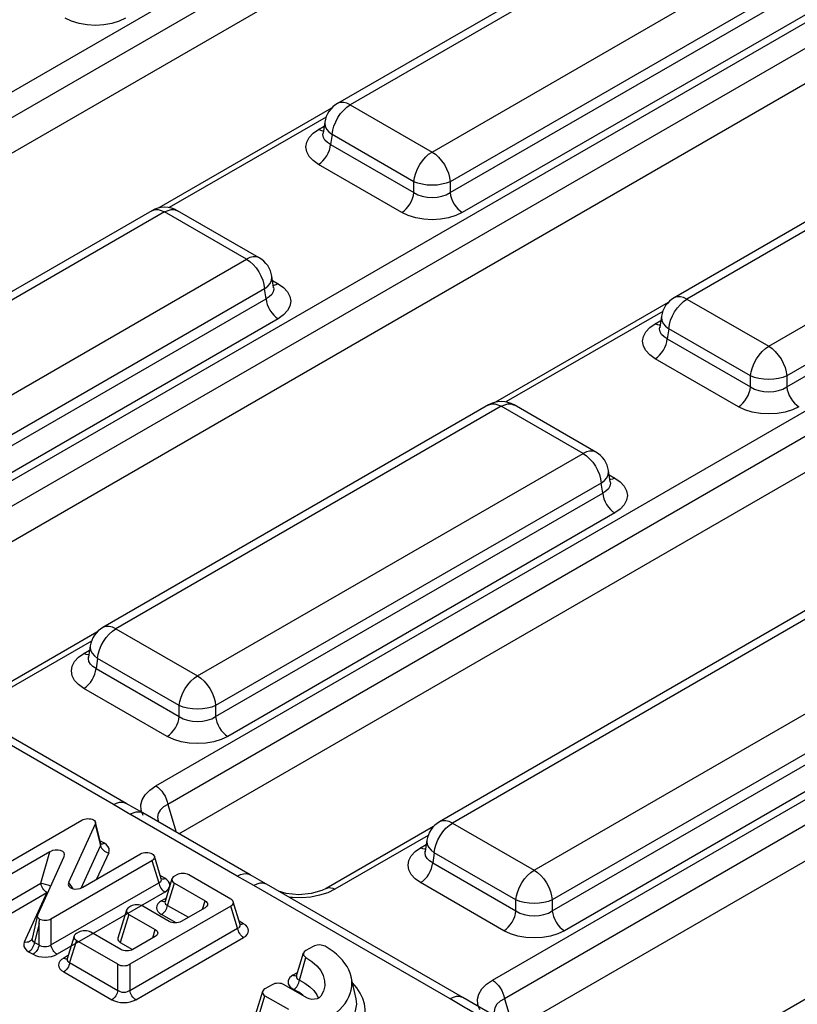
# Model space of a CAD drawing. Units: millimetres. Extents: x -56.6 to -40.8, y 36.2 to 47.6.
# Drawn here: x -43.1 to -42.8, y 40.5 to 40.9 of the extents above; entities that cross this region are included whole.
import ezdxf

# ---------------------------------------------------------------- set-up
doc = ezdxf.new("R2010")
doc.units = ezdxf.units.MM
doc.linetypes.add('PDF_IMPORT', pattern=[1, 0.8, -0.2])
doc.layers.add('PDF_Geometry', color=7, linetype='Continuous')

msp = doc.modelspace()

# ---------------------------------------------------------------- linework, layer by layer
at = {"layer": 'PDF_Geometry', "color": 7, "lineweight": 25}
for points in [[(-43.29194, 40.76066), (-42.86587, 41.00662), (-42.86507, 41.00608), (-42.86429, 41.00539), (-42.86355, 41.00457), (-42.86289, 41.00365), (-42.86232, 41.00266), (-42.86186, 41.00162), (-42.86151, 41.00058), (-42.8613, 40.99955), (-42.85933, 41.00068), (-42.85709, 41.00151), (-42.85468, 41.00202), (-42.85216, 41.00219), (-42.84965, 41.00202), (-42.84723, 41.00151), (-42.845, 41.00068), (-42.84302, 40.99955), (-42.84284, 41.00046), (-42.84257, 41.00137), (-42.84219, 41.00229), (-42.84172, 41.00319), (-42.84161, 41.00337)], [(-43.29673, 40.74936), (-43.29751, 40.75133), (-43.29764, 40.75337), (-43.29711, 40.75537), (-43.29596, 40.7573), (-43.29422, 40.75908), (-43.29194, 40.76066), (-43.29112, 40.76012), (-43.29034, 40.75943), (-43.28962, 40.75861), (-43.28896, 40.75769), (-43.28839, 40.75671), (-43.28791, 40.75566), (-43.28758, 40.75462), (-43.28737, 40.75359), (-42.8613, 40.99955), (-42.8613, 40.98586), (-43.28307, 40.74239)], [(-42.77729, 40.9398), (-42.8085, 40.95782), (-42.80965, 40.95839), (-42.81087, 40.9588), (-42.81214, 40.95905), (-42.81343, 40.95914), (-42.81471, 40.95905), (-42.81597, 40.9588), (-42.81719, 40.95839), (-42.81834, 40.95782), (-42.96555, 40.87283), (-42.96647, 40.87223), (-42.96732, 40.87152), (-42.96808, 40.87073), (-42.96876, 40.86986), (-42.96933, 40.86891), (-42.96979, 40.86791), (-42.97014, 40.86687), (-42.97036, 40.86579), (-42.97101, 40.86147)], [(-42.97036, 40.86579), (-42.9704, 40.8653), (-42.97021, 40.86418), (-42.96966, 40.86307), (-42.96876, 40.862), (-42.96755, 40.86101), (-42.96733, 40.86261), (-42.96687, 40.86426), (-42.96619, 40.86591), (-42.96533, 40.86752), (-42.9643, 40.86901), (-42.96315, 40.87034), (-42.96191, 40.87147), (-42.96062, 40.87234), (-42.92941, 40.85433), (-42.78222, 40.93932), (-42.81343, 40.95733), (-42.96062, 40.87234), (-42.96191, 40.87296), (-42.96315, 40.87326), (-42.9643, 40.87326), (-42.96533, 40.87296), (-42.96555, 40.87283)], [(-43.16341, 40.68647), (-42.73736, 40.93243), (-42.73654, 40.93189), (-42.73576, 40.93119), (-42.73504, 40.93037), (-42.73437, 40.92946), (-42.7338, 40.92847), (-42.73333, 40.92743), (-42.733, 40.92639), (-42.73277, 40.92536), (-42.73082, 40.92648), (-42.72858, 40.92732), (-42.72615, 40.92783), (-42.72365, 40.928), (-42.72114, 40.92783), (-42.71871, 40.92732), (-42.71647, 40.92648), (-42.7145, 40.92536), (-42.7145, 40.91166), (-42.67746, 40.89027)], [(-42.77527, 40.92797), (-42.92248, 40.843), (-42.92248, 40.83882), (-42.77469, 40.92412)], [(-43.16821, 40.67516), (-43.16898, 40.67714), (-43.16911, 40.67918), (-43.16859, 40.68118), (-43.16744, 40.68311), (-43.16569, 40.68489), (-43.16341, 40.68647), (-43.16261, 40.68593), (-43.16183, 40.68523), (-43.16109, 40.68441), (-43.16043, 40.6835), (-43.15986, 40.6825), (-43.1594, 40.68147), (-43.15905, 40.68043), (-43.15884, 40.6794), (-42.73277, 40.92536), (-42.73277, 40.91166), (-43.15454, 40.66819)], [(-42.77008, 40.91657), (-42.91786, 40.83125), (-42.92034, 40.83008), (-42.92316, 40.82921), (-42.92623, 40.82866), (-42.92941, 40.82848), (-42.93261, 40.82866), (-42.93566, 40.82921), (-42.9385, 40.83008), (-42.94097, 40.83125), (-42.94012, 40.83184), (-42.93929, 40.83258), (-42.93852, 40.83347), (-42.93784, 40.83447), (-42.93726, 40.83554), (-42.93682, 40.83664), (-42.93651, 40.83775), (-42.93636, 40.83882), (-42.93486, 40.83801), (-42.93316, 40.83743), (-42.93133, 40.83707), (-42.92941, 40.83694), (-42.92751, 40.83707), (-42.92566, 40.83743), (-42.92397, 40.83801), (-42.92248, 40.83882), (-42.92233, 40.83775), (-42.92202, 40.83664), (-42.92158, 40.83554), (-42.921, 40.83447), (-42.92032, 40.83347), (-42.91954, 40.83258), (-42.91872, 40.83184), (-42.91786, 40.83125)], [(-43.04639, 40.90544), (-43.04887, 40.90427), (-43.05169, 40.9034), (-43.05476, 40.90286), (-43.05794, 40.90268), (-43.06112, 40.90286), (-43.06419, 40.9034), (-43.06701, 40.90427), (-43.0695, 40.90544)], [(-43.03489, 40.61227), (-42.60883, 40.85823), (-42.60609, 40.85955), (-42.60301, 40.86057), (-42.59966, 40.86122), (-42.59619, 40.86152), (-42.59266, 40.86146), (-42.58923, 40.86101), (-42.66418, 40.90427), (-42.66341, 40.90229), (-42.66327, 40.90026), (-42.6638, 40.89825), (-42.66496, 40.89632), (-42.66669, 40.89454), (-42.66898, 40.89296), (-42.68315, 40.88477)], [(-42.68982, 40.88362), (-42.83702, 40.79864), (-42.83794, 40.79804), (-42.8388, 40.79733), (-42.83957, 40.79654), (-42.84023, 40.79566), (-42.8408, 40.79472), (-42.84126, 40.79372), (-42.84161, 40.79268), (-42.84183, 40.79159), (-42.84248, 40.78727)], [(-42.84183, 40.79159), (-42.84187, 40.79111), (-42.84168, 40.78998), (-42.84114, 40.78887), (-42.84023, 40.7878), (-42.83904, 40.78682), (-42.8388, 40.78841), (-42.83834, 40.79007), (-42.83768, 40.79172), (-42.8368, 40.79333), (-42.83577, 40.79482), (-42.83462, 40.79615), (-42.83339, 40.79727), (-42.83211, 40.79815), (-42.8009, 40.78014), (-42.65369, 40.86512), (-42.6849, 40.88314), (-42.83211, 40.79815), (-42.83339, 40.79876), (-42.83462, 40.79907), (-42.83577, 40.79907), (-42.8368, 40.79876), (-42.83702, 40.79864)], [(-42.96777, 40.87107), (-43.03377, 40.83298)], [(-42.96989, 40.86764), (-43.02973, 40.83308)], [(-42.94097, 40.83125), (-42.97276, 40.84961), (-42.9748, 40.85104), (-42.97632, 40.85266), (-42.97725, 40.85444), (-42.97757, 40.85627), (-42.97725, 40.85811), (-42.97632, 40.85989), (-42.9748, 40.86151), (-42.97276, 40.86294), (-42.97059, 40.86419)], [(-42.97089, 40.86232), (-42.97108, 40.86234), (-42.97191, 40.86254), (-42.97276, 40.86294)], [(-42.97276, 40.84961), (-42.97191, 40.85019), (-42.97108, 40.85094), (-42.97032, 40.85183), (-42.96964, 40.85282), (-42.96905, 40.85389), (-42.96861, 40.855), (-42.9683, 40.85609), (-42.96814, 40.85716), (-42.93636, 40.83882), (-42.93636, 40.843), (-42.96755, 40.86101), (-42.96814, 40.85716), (-42.96937, 40.85794), (-42.97029, 40.85886), (-42.97086, 40.85989), (-42.97105, 40.86097), (-42.971, 40.86158)], [(-42.97101, 40.86159), (-42.97102, 40.86143)], [(-42.60883, 40.85823), (-42.60802, 40.85769), (-42.60725, 40.857), (-42.60651, 40.85618), (-42.60584, 40.85526), (-42.60527, 40.85427), (-42.6048, 40.85323), (-42.60447, 40.85219), (-42.60426, 40.85116), (-43.03032, 40.60521), (-43.02708, 40.59461)], [(-43.02602, 40.594), (-42.60426, 40.83747), (-42.60426, 40.85116), (-42.60229, 40.85229), (-42.60005, 40.85312), (-42.59764, 40.85364), (-42.59512, 40.8538), (-42.59261, 40.85364), (-42.59019, 40.85312), (-42.58796, 40.85229), (-42.58598, 40.85116), (-42.58598, 40.83747), (-42.54894, 40.81608)], [(-42.64676, 40.85377), (-42.79397, 40.7688), (-42.79397, 40.76462), (-42.64618, 40.84993)], [(-42.9899, 40.80254), (-42.99055, 40.80686), (-42.99077, 40.80794), (-42.99112, 40.80898), (-42.99159, 40.80998), (-42.99215, 40.81093), (-42.99283, 40.8118), (-42.99359, 40.81261), (-42.99444, 40.8133), (-42.99536, 40.81391), (-43.02657, 40.83193), (-43.02773, 40.8325), (-43.02894, 40.83291), (-43.03021, 40.83316), (-43.0315, 40.83325), (-43.03277, 40.83316), (-43.03404, 40.83291), (-43.03526, 40.8325), (-43.03641, 40.83193), (-43.18362, 40.74694)], [(-43.18843, 40.7399), (-43.18847, 40.73941), (-43.18827, 40.73829), (-43.18773, 40.73716), (-43.18683, 40.73609), (-43.18564, 40.73512), (-43.1854, 40.73672), (-43.18494, 40.73837), (-43.18426, 40.74002), (-43.1834, 40.74164), (-43.18237, 40.74312), (-43.18122, 40.74446), (-43.17998, 40.74558), (-43.17869, 40.74646), (-43.14748, 40.72844), (-43.00029, 40.81343), (-43.0315, 40.83144), (-43.17869, 40.74646), (-43.17998, 40.74707), (-43.18122, 40.74737), (-43.18237, 40.74737), (-43.1834, 40.74707), (-43.18362, 40.74694)], [(-43.03641, 40.83193), (-43.03619, 40.83204), (-43.03516, 40.83234), (-43.03401, 40.83234), (-43.03277, 40.83204), (-43.0315, 40.83144), (-43.03021, 40.83204), (-43.02897, 40.83234), (-43.02782, 40.83234), (-43.02679, 40.83204), (-43.02657, 40.83193)], [(-42.90637, 40.53808), (-42.4803, 40.78404), (-42.47757, 40.78536), (-42.47448, 40.78637), (-42.47115, 40.78702), (-42.46766, 40.78733), (-42.46415, 40.78726), (-42.46071, 40.78682), (-42.53565, 40.83008), (-42.53489, 40.82809), (-42.53476, 40.82607), (-42.53527, 40.82405), (-42.53643, 40.82212), (-42.53818, 40.82034), (-42.54046, 40.81876), (-42.55462, 40.81058)], [(-42.99536, 40.81391), (-42.99558, 40.81402), (-42.99661, 40.81433), (-42.99776, 40.81433), (-42.999, 40.81402), (-43.00029, 40.81343), (-42.999, 40.81254), (-42.99776, 40.81141), (-42.99661, 40.81009), (-42.99558, 40.80859), (-42.99472, 40.807), (-42.99404, 40.80533), (-42.99358, 40.80368), (-42.99336, 40.80208), (-43.14055, 40.71711)], [(-42.9899, 40.80255), (-42.98986, 40.80205), (-42.99005, 40.80096), (-42.99062, 40.79993), (-42.99154, 40.79901), (-42.99277, 40.79823), (-42.99336, 40.80208), (-42.99215, 40.80307), (-42.99126, 40.80414), (-42.99071, 40.80525), (-42.99052, 40.80637), (-42.99055, 40.80686)], [(-42.99032, 40.80527), (-42.98815, 40.80402), (-42.98611, 40.80258), (-42.98459, 40.80096), (-42.98366, 40.79919), (-42.98336, 40.79734), (-42.98366, 40.79551), (-42.98459, 40.79375), (-42.98611, 40.79211), (-42.98815, 40.79068), (-43.13593, 40.70536)], [(-42.98815, 40.80402), (-42.989, 40.80362), (-42.98983, 40.80341), (-42.99002, 40.8034)], [(-42.98989, 40.80246), (-42.9899, 40.80257)], [(-43.14055, 40.71293), (-42.99277, 40.79823), (-42.99262, 40.79718), (-42.99232, 40.79607), (-42.99186, 40.79497), (-42.99129, 40.7939), (-42.99059, 40.7929), (-42.98983, 40.79201), (-42.989, 40.79126), (-42.98815, 40.79068)], [(-42.83926, 40.79687), (-42.90525, 40.75879)], [(-42.84137, 40.79344), (-42.90122, 40.75889)], [(-42.81246, 40.75705), (-42.84425, 40.77541), (-42.84627, 40.77684), (-42.84779, 40.77847), (-42.84872, 40.78025), (-42.84904, 40.78208), (-42.84872, 40.78391), (-42.84779, 40.78569), (-42.84627, 40.78732), (-42.84425, 40.78875), (-42.84208, 40.79)], [(-42.84236, 40.78812), (-42.84257, 40.78815), (-42.84339, 40.78834), (-42.84425, 40.78875)], [(-42.4803, 40.78404), (-42.4795, 40.7835), (-42.47872, 40.7828), (-42.47798, 40.78198), (-42.47732, 40.78107), (-42.47675, 40.78008), (-42.47629, 40.77904), (-42.47594, 40.778), (-42.47573, 40.77697), (-42.9018, 40.53101), (-42.89855, 40.52041)], [(-42.84425, 40.77541), (-42.84339, 40.776), (-42.84257, 40.77675), (-42.84179, 40.77764), (-42.84111, 40.77862), (-42.84052, 40.77969), (-42.84008, 40.7808), (-42.83977, 40.7819), (-42.83962, 40.78297), (-42.80783, 40.76462), (-42.80783, 40.7688), (-42.83904, 40.78682), (-42.83962, 40.78297), (-42.84086, 40.78375), (-42.84177, 40.78466), (-42.84233, 40.78569), (-42.84252, 40.78677), (-42.84247, 40.78739)], [(-42.8425, 40.7874), (-42.8425, 40.78723)], [(-42.8975, 40.5198), (-42.47573, 40.76327), (-42.47573, 40.77697), (-42.47376, 40.77809), (-42.47152, 40.77893), (-42.46911, 40.77944), (-42.46659, 40.77961), (-42.46408, 40.77944), (-42.46166, 40.77893), (-42.45943, 40.77809), (-42.45746, 40.77697), (-42.45746, 40.76327), (-42.42041, 40.74189)], [(-42.78934, 40.75705), (-42.79182, 40.75589), (-42.79465, 40.75501), (-42.79771, 40.75447), (-42.8009, 40.75429), (-42.80408, 40.75447), (-42.80715, 40.75501), (-42.80997, 40.75589), (-42.81246, 40.75705), (-42.81159, 40.75765), (-42.81077, 40.75839), (-42.81, 40.75927), (-42.80932, 40.76027), (-42.80873, 40.76134), (-42.80829, 40.76244), (-42.80798, 40.76355), (-42.80783, 40.76462), (-42.80634, 40.76382), (-42.80465, 40.76323), (-42.8028, 40.76287), (-42.8009, 40.76275), (-42.79898, 40.76287), (-42.79715, 40.76323), (-42.79546, 40.76382), (-42.79397, 40.76462), (-42.7938, 40.76355), (-42.7935, 40.76244), (-42.79305, 40.76134), (-42.79247, 40.76027), (-42.79179, 40.75927), (-42.79102, 40.75839), (-42.79019, 40.75765), (-42.78934, 40.75705)], [(-42.86137, 40.72834), (-42.86204, 40.73266), (-42.86226, 40.73375), (-42.86261, 40.73479), (-42.86307, 40.73579), (-42.86364, 40.73673), (-42.8643, 40.73761), (-42.86507, 40.7384), (-42.86591, 40.73911), (-42.86684, 40.73972), (-42.89805, 40.75773), (-42.89921, 40.7583), (-42.90043, 40.75872), (-42.90169, 40.75897), (-42.90297, 40.75905), (-42.90426, 40.75897), (-42.90552, 40.75872), (-42.90673, 40.7583), (-42.90789, 40.75773), (-43.05509, 40.67275), (-43.05601, 40.67215), (-43.05687, 40.67144), (-43.05764, 40.67065), (-43.0583, 40.66977), (-43.05887, 40.66883), (-43.05933, 40.66783), (-43.05968, 40.66677), (-43.0599, 40.66571), (-43.06057, 40.66139)], [(-42.90789, 40.75773), (-42.90768, 40.75784), (-42.90665, 40.75815), (-42.9055, 40.75815), (-42.90425, 40.75784), (-42.90297, 40.75725), (-42.90169, 40.75784), (-42.90044, 40.75815), (-42.8993, 40.75815), (-42.89827, 40.75784), (-42.89805, 40.75773)], [(-43.0599, 40.66571), (-43.05994, 40.66522), (-43.05976, 40.66409), (-43.05921, 40.66297), (-43.05832, 40.6619), (-43.05711, 40.66093), (-43.05687, 40.66252), (-43.05641, 40.66418), (-43.05575, 40.66583), (-43.05487, 40.66744), (-43.05384, 40.66893), (-43.05269, 40.67026), (-43.05146, 40.67139), (-43.05018, 40.67226), (-43.01897, 40.65425), (-42.87176, 40.73923), (-42.90297, 40.75725), (-43.05018, 40.67226), (-43.05146, 40.67287), (-43.05269, 40.67318), (-43.05384, 40.67318), (-43.05487, 40.67287), (-43.05509, 40.67275)], [(-43.00379, 40.57783), (-43.04475, 40.60147), (-43.04526, 40.60176), (-43.05105, 40.60512), (-43.126, 40.64839), (-43.13232, 40.65202), (-43.17327, 40.67566), (-43.17377, 40.67596), (-43.17958, 40.67932), (-43.25452, 40.72258), (-43.26083, 40.72622), (-43.30179, 40.74986), (-43.3023, 40.75016), (-43.30809, 40.75351)], [(-42.86684, 40.73972), (-42.86707, 40.73983), (-42.86809, 40.74014), (-42.86925, 40.74014), (-42.87048, 40.73983), (-42.87176, 40.73923), (-42.87048, 40.73834), (-42.86925, 40.73722), (-42.86809, 40.7359), (-42.86707, 40.7344), (-42.86619, 40.7328), (-42.86552, 40.73114), (-42.86507, 40.72948), (-42.86483, 40.72789), (-43.01204, 40.64291), (-43.01204, 40.63873), (-42.86425, 40.72404), (-42.86409, 40.72298), (-42.86379, 40.72187), (-42.86334, 40.72077), (-42.86276, 40.71971), (-42.86208, 40.71871), (-42.8613, 40.71782), (-42.86048, 40.71707), (-42.85962, 40.71648)], [(-42.86139, 40.72836), (-42.86134, 40.72786), (-42.86152, 40.72676), (-42.86209, 40.72573), (-42.86301, 40.72482), (-42.86425, 40.72404), (-42.86483, 40.72789), (-42.86362, 40.72887), (-42.86273, 40.72994), (-42.86218, 40.73105), (-42.862, 40.73218), (-42.86204, 40.73266)], [(-42.86179, 40.73108), (-42.85962, 40.72983), (-42.85758, 40.72839), (-42.85608, 40.72676), (-42.85514, 40.725), (-42.85483, 40.72315), (-42.85514, 40.72132), (-42.85608, 40.71955), (-42.85758, 40.71791), (-42.85962, 40.71648), (-43.00741, 40.63116), (-43.00989, 40.63), (-43.01272, 40.62912), (-43.01579, 40.62858), (-43.01897, 40.6284), (-43.02215, 40.62858), (-43.02522, 40.62912), (-43.02804, 40.63), (-43.03052, 40.63116), (-43.02966, 40.63175), (-43.02884, 40.6325), (-43.02807, 40.63339), (-43.02739, 40.63439), (-43.02682, 40.63546), (-43.02636, 40.63655), (-43.02605, 40.63766), (-43.0259, 40.63873), (-43.02441, 40.63793), (-43.02272, 40.63734), (-43.02087, 40.63698), (-43.01897, 40.63686), (-43.01705, 40.63698), (-43.01522, 40.63734), (-43.01352, 40.63793), (-43.01204, 40.63873), (-43.01189, 40.63766), (-43.01157, 40.63655), (-43.01112, 40.63546), (-43.01054, 40.63439), (-43.00986, 40.63339), (-43.00909, 40.6325), (-43.00826, 40.63175), (-43.00741, 40.63116)], [(-42.85962, 40.72983), (-42.86048, 40.72943), (-42.8613, 40.72922), (-42.86151, 40.72919)], [(-42.86136, 40.72826), (-42.86139, 40.72837)], [(-42.77937, 40.68354), (-42.92657, 40.59855), (-42.9275, 40.59796), (-42.92834, 40.59725), (-42.92911, 40.59646), (-42.92977, 40.59558), (-42.93036, 40.59464), (-42.93082, 40.59364), (-42.93115, 40.59259), (-42.93139, 40.59151), (-42.93204, 40.58719)], [(-42.93139, 40.59151), (-42.93141, 40.59102), (-42.93123, 40.5899), (-42.93068, 40.58877), (-42.92979, 40.58771), (-42.92858, 40.58673), (-42.92836, 40.58833), (-42.9279, 40.58998), (-42.92722, 40.59164), (-42.92636, 40.59325), (-42.92533, 40.59473), (-42.92418, 40.59607), (-42.92294, 40.59719), (-42.92165, 40.59807), (-42.89044, 40.58005), (-42.74325, 40.66504), (-42.77446, 40.68305), (-42.92165, 40.59807), (-42.92294, 40.59868), (-42.92418, 40.59898), (-42.92533, 40.59898), (-42.92636, 40.59868), (-42.92657, 40.59855)], [(-43.05733, 40.67098), (-43.09832, 40.64733), (-43.10007, 40.64647), (-43.10401, 40.64533), (-43.10875, 40.6449), (-43.11357, 40.64534), (-43.1165, 40.64623)], [(-43.05944, 40.66755), (-43.09504, 40.647), (-43.09777, 40.64568), (-43.10086, 40.64468), (-43.10419, 40.64401), (-43.10768, 40.64371), (-43.11119, 40.64379), (-43.11248, 40.6439)], [(-43.03052, 40.63116), (-43.06232, 40.64952), (-43.06434, 40.65096), (-43.06586, 40.65258), (-43.06679, 40.65436), (-43.06711, 40.65619), (-43.06679, 40.65802), (-43.06586, 40.6598), (-43.06434, 40.66143), (-43.06232, 40.66286), (-43.06015, 40.66411)], [(-43.06043, 40.66223), (-43.06064, 40.66226), (-43.06146, 40.66246), (-43.06232, 40.66286)], [(-43.06232, 40.64952), (-43.06146, 40.65011), (-43.06064, 40.65086), (-43.05986, 40.65175), (-43.05918, 40.65273), (-43.05861, 40.6538), (-43.05815, 40.65491), (-43.05784, 40.65601), (-43.05769, 40.65708), (-43.0259, 40.63873), (-43.0259, 40.64291), (-43.05711, 40.66093), (-43.05769, 40.65708), (-43.05893, 40.65786), (-43.05984, 40.65877), (-43.06041, 40.6598), (-43.06059, 40.66089), (-43.06054, 40.6615)], [(-43.06057, 40.66151), (-43.06057, 40.66134)], [(-42.7363, 40.65369), (-42.88351, 40.56872), (-42.88351, 40.56454), (-42.73572, 40.64984)], [(-42.99257, 40.57468), (-42.99887, 40.57832), (-43.03983, 40.60196), (-43.04614, 40.60561), (-43.12108, 40.64887), (-43.12159, 40.64911), (-43.12258, 40.64932), (-43.12366, 40.64926), (-43.12482, 40.64896), (-43.126, 40.64839)], [(-42.73111, 40.64229), (-42.87889, 40.55697), (-42.88137, 40.5558), (-42.88419, 40.55493), (-42.88726, 40.55439), (-42.89044, 40.55421), (-42.89362, 40.55439), (-42.89669, 40.55493), (-42.89952, 40.5558), (-42.902, 40.55697), (-42.90115, 40.55755), (-42.90032, 40.5583), (-42.89955, 40.55919), (-42.89886, 40.56019), (-42.89829, 40.56126), (-42.89784, 40.56236), (-42.89752, 40.56347), (-42.89737, 40.56454), (-42.89589, 40.56373), (-42.89419, 40.56315), (-42.89236, 40.56279), (-42.89044, 40.56266), (-42.88854, 40.56279), (-42.88669, 40.56315), (-42.885, 40.56373), (-42.88351, 40.56454), (-42.88336, 40.56347), (-42.88305, 40.56236), (-42.88259, 40.56126), (-42.88202, 40.56019), (-42.88134, 40.55919), (-42.88057, 40.5583), (-42.87975, 40.55755), (-42.87889, 40.55697)], [(-43.03969, 40.60096), (-43.04046, 40.60294), (-43.04059, 40.60498), (-43.04007, 40.60698), (-43.03891, 40.60891), (-43.03718, 40.61069), (-43.03489, 40.61227), (-43.03408, 40.61173), (-43.0333, 40.61104), (-43.03257, 40.61022), (-43.03191, 40.6093), (-43.03133, 40.6083), (-43.03087, 40.60727), (-43.03052, 40.60623), (-43.03032, 40.60521), (-43.03198, 40.60423), (-43.03323, 40.60305), (-43.034, 40.60172), (-43.03425, 40.6003), (-43.03401, 40.59889)], [(-42.65084, 40.60934), (-42.79805, 40.52436), (-42.79897, 40.52376), (-42.79982, 40.52305), (-42.80058, 40.52226), (-42.80126, 40.52139), (-42.80183, 40.52044), (-42.80229, 40.51944), (-42.80264, 40.51839), (-42.80286, 40.51732), (-42.80351, 40.513)], [(-43.05105, 40.60512), (-43.04987, 40.60568), (-43.04872, 40.606), (-43.04764, 40.60605), (-43.04665, 40.60584), (-43.04614, 40.60561)], [(-43.10161, 40.57696), (-43.06305, 40.59921), (-43.06259, 40.59943), (-43.06207, 40.59961), (-43.0615, 40.59971), (-43.0609, 40.59976), (-43.0603, 40.59973), (-43.05972, 40.59966), (-43.05918, 40.59951), (-43.05868, 40.59932), (-43.05832, 40.59901), (-43.05807, 40.59869), (-43.05793, 40.59834), (-43.05791, 40.59798), (-43.05801, 40.59764), (-43.06814, 40.57536), (-43.0665, 40.57301)], [(-43.04475, 40.60147), (-43.04355, 40.60204), (-43.04239, 40.60236), (-43.0413, 40.60241), (-43.04032, 40.60219), (-43.03983, 40.60196)], [(-43.05801, 40.59764), (-43.05597, 40.58944), (-43.05586, 40.58979), (-43.05589, 40.59012), (-43.05794, 40.59837)], [(-42.9288, 40.59679), (-42.9698, 40.57312), (-42.97154, 40.57227), (-42.9755, 40.57114), (-42.98023, 40.57071), (-42.98505, 40.57115), (-42.98798, 40.57204)], [(-42.93091, 40.59336), (-42.96651, 40.5728), (-42.96925, 40.57148), (-42.97233, 40.57048), (-42.97568, 40.56982), (-42.97915, 40.56951), (-42.98268, 40.56959), (-42.98396, 40.56971)], [(-43.06332, 40.57327), (-43.05597, 40.58944), (-43.05583, 40.58897), (-43.05559, 40.58851), (-43.05527, 40.58808), (-43.05489, 40.58769), (-43.05443, 40.58736), (-43.05393, 40.58708), (-43.0534, 40.58689), (-43.05284, 40.58676), (-43.05264, 40.58752), (-43.05272, 40.5883), (-43.05307, 40.58905), (-43.05368, 40.58975), (-43.05452, 40.59034), (-43.05618, 40.59129)], [(-43.05452, 40.59034), (-43.05493, 40.59015), (-43.05532, 40.59005), (-43.05569, 40.59004), (-43.0559, 40.59007)], [(-43.05582, 40.58993), (-43.0558, 40.58991), (-43.05587, 40.59015)], [(-42.902, 40.55697), (-42.93379, 40.57533), (-42.93583, 40.57676), (-42.93734, 40.57839), (-42.93827, 40.58016), (-42.93858, 40.582), (-42.93827, 40.58383), (-42.93734, 40.58561), (-42.93583, 40.58723), (-42.93379, 40.58866), (-42.93162, 40.58991)], [(-42.93191, 40.58804), (-42.93211, 40.58807), (-42.93293, 40.58826), (-42.93379, 40.58866)], [(-43.09726, 40.56444), (-43.07876, 40.57512), (-43.07527, 40.58714), (-43.09726, 40.57444)], [(-43.07926, 40.56141), (-43.07962, 40.56172), (-43.07987, 40.56204), (-43.08001, 40.56239), (-43.08002, 40.56275), (-43.07993, 40.56309), (-43.06986, 40.58534)], [(-43.07489, 40.56152), (-43.03633, 40.58377), (-43.03373, 40.57527), (-43.0333, 40.57548), (-43.03298, 40.57575), (-43.03279, 40.57607), (-43.03272, 40.57641), (-43.03277, 40.57675), (-43.03543, 40.58541)], [(-43.06273, 40.57357), (-43.04068, 40.58629), (-43.04021, 40.58652), (-43.03966, 40.58669), (-43.03908, 40.5868), (-43.03847, 40.58684), (-43.03786, 40.58682), (-43.03727, 40.58672), (-43.03672, 40.58657), (-43.03622, 40.58636), (-43.03584, 40.58607), (-43.03558, 40.58575), (-43.03541, 40.58541), (-43.03537, 40.58505), (-43.03544, 40.58471), (-43.03564, 40.58437), (-43.03593, 40.58405), (-43.03633, 40.58377)], [(-43.05284, 40.58676), (-43.05747, 40.57661)], [(-42.93379, 40.57533), (-42.93293, 40.57591), (-42.93211, 40.57666), (-42.93134, 40.57755), (-42.93065, 40.57854), (-42.93008, 40.57961), (-42.92964, 40.58072), (-42.92932, 40.58182), (-42.92916, 40.58289), (-42.89737, 40.56454), (-42.89737, 40.56872), (-42.92858, 40.58673), (-42.92916, 40.58289), (-42.9304, 40.58366), (-42.93132, 40.58458), (-42.93189, 40.58561), (-42.93208, 40.58669), (-42.93202, 40.5873)], [(-42.93204, 40.58732), (-42.93205, 40.58715)], [(-43.09497, 40.5609), (-43.07647, 40.57158), (-43.08509, 40.55254), (-43.0853, 40.55177), (-43.08522, 40.551), (-43.08487, 40.55025), (-43.08426, 40.54955), (-43.08341, 40.54896), (-43.08173, 40.54798), (-43.08075, 40.54752), (-43.07964, 40.54718), (-43.07843, 40.54696), (-43.07716, 40.54689), (-43.07591, 40.54696), (-43.07471, 40.54718), (-43.07358, 40.54752), (-43.07259, 40.54798), (-43.073, 40.54826), (-43.0734, 40.54861), (-43.07376, 40.54901), (-43.07409, 40.54947), (-43.07437, 40.54997), (-43.07461, 40.55048), (-43.07477, 40.55101), (-43.07489, 40.55152), (-43.03373, 40.57527), (-43.03362, 40.57476), (-43.03346, 40.57425), (-43.03322, 40.57373), (-43.03294, 40.57323), (-43.03261, 40.57277), (-43.03225, 40.57236), (-43.03184, 40.57202), (-43.03144, 40.57175), (-43.03064, 40.57232), (-43.03004, 40.57296), (-43.02966, 40.57366), (-43.02954, 40.57439), (-43.02966, 40.57511), (-43.03004, 40.5758), (-43.03064, 40.57646), (-43.03144, 40.57702), (-43.03316, 40.57801)], [(-43.00623, 40.5664), (-43.00582, 40.56669), (-43.00552, 40.56701), (-43.00533, 40.56736), (-43.00527, 40.56772), (-43.00533, 40.56808), (-43.00552, 40.56843), (-43.00582, 40.56876), (-43.00623, 40.56904), (-43.0223, 40.57832), (-43.0228, 40.57855), (-43.02336, 40.57873), (-43.02396, 40.57883), (-43.02459, 40.57887), (-43.02522, 40.57883), (-43.02582, 40.57873), (-43.02639, 40.57855), (-43.02687, 40.57832), (-43.02777, 40.5778), (-43.02818, 40.57751), (-43.02848, 40.57719), (-43.02868, 40.57684), (-43.02873, 40.57648), (-43.02868, 40.57612), (-43.02848, 40.57577), (-43.02818, 40.57544), (-43.02777, 40.57516), (-43.01605, 40.5684), (-43.01565, 40.56811), (-43.01534, 40.56779), (-43.01516, 40.56744), (-43.01509, 40.56708), (-43.01516, 40.56671), (-43.01534, 40.56636), (-43.01565, 40.56604), (-43.01605, 40.56576), (-43.02518, 40.5605), (-43.02566, 40.56026), (-43.02622, 40.56008), (-43.02683, 40.55998), (-43.02746, 40.55994), (-43.02808, 40.55998), (-43.02869, 40.56008), (-43.02925, 40.56026), (-43.02975, 40.5605), (-43.03982, 40.5663), (-43.0403, 40.56654), (-43.04087, 40.56672), (-43.04147, 40.56682), (-43.04209, 40.56686), (-43.04273, 40.56682), (-43.04333, 40.56672), (-43.0439, 40.56654), (-43.04439, 40.5663), (-43.04515, 40.56586), (-43.04557, 40.56558), (-43.04586, 40.56526), (-43.04605, 40.56491), (-43.04611, 40.56454), (-43.04605, 40.56418), (-43.04586, 40.56383), (-43.04557, 40.56351), (-43.04515, 40.56322), (-43.03508, 40.55741), (-43.03468, 40.55712), (-43.03437, 40.5568), (-43.03419, 40.55646), (-43.03412, 40.55609), (-43.03419, 40.55573), (-43.03437, 40.55537), (-43.03468, 40.55505), (-43.03508, 40.55477), (-43.04366, 40.54982), (-43.04415, 40.54958), (-43.04472, 40.54941), (-43.04532, 40.5493), (-43.04594, 40.54926), (-43.04658, 40.5493), (-43.04718, 40.54941), (-43.04773, 40.54958), (-43.04823, 40.54982), (-43.05969, 40.55643), (-43.06018, 40.55666), (-43.06075, 40.55684), (-43.06134, 40.55694), (-43.06197, 40.55698), (-43.06259, 40.55694), (-43.06321, 40.55684), (-43.06376, 40.55666), (-43.06426, 40.55643), (-43.06516, 40.55591), (-43.06557, 40.55562), (-43.06587, 40.5553), (-43.06605, 40.55496), (-43.06612, 40.55459), (-43.06605, 40.55423), (-43.06587, 40.55387), (-43.06557, 40.55355), (-43.06516, 40.55327)], [(-42.91761, 40.53141), (-42.99255, 40.57468), (-42.99308, 40.57491), (-42.99405, 40.57512), (-42.99514, 40.57507), (-42.99629, 40.57476), (-42.99748, 40.57419), (-43.00379, 40.57783), (-43.00259, 40.5784), (-43.00143, 40.57872), (-43.00034, 40.57876), (-42.99936, 40.57855), (-42.99887, 40.57832)], [(-43.07611, 40.57155), (-43.07647, 40.57158), (-43.07687, 40.57186), (-43.07726, 40.57221), (-43.07764, 40.57261), (-43.07797, 40.57307), (-43.07825, 40.57357), (-43.07848, 40.57408), (-43.07865, 40.57461), (-43.07876, 40.57512), (-43.07797, 40.57494), (-43.07705, 40.57471), (-43.07607, 40.57443), (-43.07512, 40.57414), (-43.07496, 40.57408)], [(-43.03276, 40.57673), (-43.03261, 40.57671), (-43.03225, 40.57672), (-43.03184, 40.57683), (-43.03144, 40.57702)], [(-43.03272, 40.57659), (-43.03271, 40.57658), (-43.03276, 40.57677)], [(-43.02869, 40.5768), (-43.03133, 40.56812), (-43.03139, 40.5678), (-43.03132, 40.56744), (-43.03112, 40.56714), (-43.0308, 40.56687), (-43.03037, 40.56666), (-43.02777, 40.57516)], [(-42.78821, 40.45337), (-42.79401, 40.45673), (-42.86896, 40.5), (-42.87526, 40.50364), (-42.91622, 40.52727), (-42.91673, 40.52757), (-42.92252, 40.53093), (-42.99748, 40.57419)], [(-42.96976, 40.57315), (-42.9695, 40.57327), (-42.96883, 40.57343), (-42.96811, 40.5734), (-42.96732, 40.57319), (-42.96651, 40.5728)], [(-43.0425, 40.53061), (-43.0429, 40.53089), (-43.04329, 40.53123), (-43.04366, 40.53164), (-43.044, 40.53209), (-43.04427, 40.53259), (-43.04451, 40.53311), (-43.04468, 40.53364), (-43.04479, 40.53415), (-43.00364, 40.5579), (-43.00321, 40.55811), (-43.00289, 40.55837), (-43.00269, 40.55869), (-43.00262, 40.55904), (-43.00268, 40.55937), (-43.00532, 40.56804)], [(-43.00134, 40.55437), (-43.00175, 40.55464), (-43.00214, 40.55498), (-43.00251, 40.5554), (-43.00284, 40.55586), (-43.00312, 40.55636), (-43.00336, 40.55687), (-43.00352, 40.55739), (-43.00364, 40.5579), (-43.00623, 40.5664), (-43.04479, 40.54415)], [(-43.03094, 40.56939), (-43.03266, 40.5684), (-43.03347, 40.56783), (-43.03407, 40.56719), (-43.03444, 40.5665), (-43.03457, 40.56576), (-43.03444, 40.56504), (-43.03407, 40.56434), (-43.03347, 40.56369), (-43.03266, 40.56312), (-43.03226, 40.5634), (-43.03187, 40.56375), (-43.0315, 40.56415), (-43.03116, 40.56461), (-43.03089, 40.56511), (-43.03065, 40.56562), (-43.03048, 40.56615), (-43.03037, 40.56666), (-43.02243, 40.56208)], [(-43.03266, 40.5684), (-43.03226, 40.56821), (-43.03187, 40.56811), (-43.0315, 40.56809), (-43.03116, 40.56816), (-43.03102, 40.56825)], [(-43.03136, 40.56816), (-43.03139, 40.56798)], [(-43.01702, 40.56519), (-43.01605, 40.5684)], [(-43.08001, 40.56287), (-43.08205, 40.55402)], [(-43.04607, 40.56486), (-43.04933, 40.55415), (-43.04939, 40.55383), (-43.04932, 40.55347), (-43.04914, 40.55312), (-43.04883, 40.55279), (-43.04843, 40.55251), (-43.04372, 40.54979)], [(-43.04515, 40.56322), (-43.04843, 40.55251)], [(-43.02715, 40.55996), (-43.03266, 40.56312)], [(-43.07946, 40.55973), (-43.08114, 40.55248), (-43.08157, 40.55275), (-43.08187, 40.55307), (-43.08205, 40.55344), (-43.08208, 40.55384), (-43.08197, 40.55427)], [(-43.06833, 40.5475), (-43.07004, 40.54651), (-43.07086, 40.54594), (-43.07146, 40.5453), (-43.07183, 40.54459), (-43.07196, 40.54387), (-43.07183, 40.54315), (-43.07146, 40.54246), (-43.07086, 40.5418), (-43.07004, 40.54123), (-43.05164, 40.53061), (-43.05065, 40.53015), (-43.04954, 40.5298), (-43.04833, 40.52958), (-43.04707, 40.52951), (-43.04582, 40.52958), (-43.04461, 40.5298), (-43.04348, 40.53015), (-43.0425, 40.53061), (-43.00134, 40.55437), (-43.00054, 40.55494), (-42.99993, 40.55558), (-42.99957, 40.55627), (-42.99944, 40.55701), (-42.99957, 40.55773), (-42.99993, 40.55843), (-43.00054, 40.55908), (-43.00134, 40.55965), (-43.00305, 40.56064)], [(-43.00262, 40.55922), (-43.00261, 40.55921), (-43.00266, 40.5594)], [(-43.00134, 40.55965), (-43.00175, 40.55946), (-43.00214, 40.55934), (-43.00251, 40.55933), (-43.00255, 40.55934)], [(-43.06607, 40.55491), (-43.06872, 40.54623), (-43.06877, 40.5459), (-43.06871, 40.54555), (-43.06851, 40.54525), (-43.06819, 40.54497), (-43.06776, 40.54477), (-43.04936, 40.53415), (-43.04946, 40.53364), (-43.04964, 40.53311), (-43.04986, 40.53259), (-43.05015, 40.53209), (-43.05048, 40.53164), (-43.05084, 40.53123), (-43.05123, 40.53089), (-43.05164, 40.53061)], [(-43.03605, 40.55421), (-43.03508, 40.55741)], [(-43.08211, 40.55386), (-43.08211, 40.55384), (-43.08234, 40.55346), (-43.08266, 40.55312), (-43.08305, 40.55286), (-43.08351, 40.55265), (-43.08401, 40.55254), (-43.08454, 40.5525), (-43.08509, 40.55254)], [(-43.08341, 40.54896), (-43.08301, 40.54923), (-43.08262, 40.54958), (-43.08226, 40.54998), (-43.08193, 40.55044), (-43.08164, 40.55094), (-43.0814, 40.55146), (-43.08123, 40.55198), (-43.08114, 40.55248), (-43.07946, 40.55152), (-43.07955, 40.55101), (-43.07973, 40.55048), (-43.07996, 40.54997), (-43.08025, 40.54947), (-43.08058, 40.54901), (-43.08094, 40.54861), (-43.08133, 40.54826), (-43.08173, 40.54798)], [(-43.04936, 40.54415), (-43.06516, 40.55327), (-43.06776, 40.54477), (-43.06786, 40.54426), (-43.06804, 40.54373), (-43.06826, 40.54322), (-43.06855, 40.54272), (-43.06889, 40.54226), (-43.06925, 40.54186), (-43.06964, 40.54151), (-43.07004, 40.54123)], [(-42.97027, 40.55101), (-42.97118, 40.55137), (-42.97223, 40.55154), (-42.9733, 40.5515), (-42.97429, 40.55125), (-42.97483, 40.551), (-42.97759, 40.54941), (-42.97822, 40.5489), (-42.97852, 40.54829), (-42.97846, 40.54766), (-42.97804, 40.54709), (-42.97757, 40.54676), (-42.97527, 40.54526), (-42.97339, 40.54358), (-42.97193, 40.54177), (-42.97093, 40.53986), (-42.97043, 40.53789), (-42.9704, 40.53589), (-42.97089, 40.5339), (-42.97184, 40.53198), (-42.97241, 40.53141), (-42.97326, 40.531), (-42.97427, 40.53077), (-42.97533, 40.53076), (-42.97633, 40.53096), (-42.97716, 40.5313), (-42.98589, 40.53634), (-42.98639, 40.53658), (-42.98694, 40.53675), (-42.98754, 40.53686), (-42.98818, 40.5369), (-42.9888, 40.53686), (-42.9894, 40.53675), (-42.98997, 40.53658), (-42.99046, 40.53634), (-42.99322, 40.53475), (-42.99362, 40.53447), (-42.99391, 40.53415), (-42.99411, 40.53379), (-42.99416, 40.53343), (-42.99411, 40.53307), (-42.99391, 40.53272), (-42.99362, 40.5324), (-42.99322, 40.53211), (-42.98427, 40.52696)], [(-42.97866, 40.54834), (-42.98133, 40.53964)], [(-43.07004, 40.54651), (-43.06964, 40.54632), (-43.06925, 40.54622), (-43.06889, 40.54621), (-43.06882, 40.54621)], [(-43.06875, 40.54627), (-43.06877, 40.54609), (-43.06876, 40.54609)], [(-42.98094, 40.54089), (-42.98252, 40.53998), (-42.98369, 40.53907), (-42.98437, 40.5379), (-42.98433, 40.53665), (-42.98355, 40.53547), (-42.98215, 40.5345), (-42.98177, 40.53479), (-42.98141, 40.53515), (-42.98108, 40.53558), (-42.98077, 40.53605), (-42.98051, 40.53657), (-42.9803, 40.53709), (-42.98015, 40.53762), (-42.98005, 40.53814), (-42.9793, 40.54072), (-42.97757, 40.54676)], [(-42.98123, 40.53969), (-42.98137, 40.53966), (-42.98173, 40.53968), (-42.98212, 40.53979), (-42.98252, 40.53998)], [(-42.98123, 40.53972), (-42.98125, 40.53958), (-42.98125, 40.53957)], [(-42.98122, 40.53961), (-42.98121, 40.53901), (-42.9808, 40.53848), (-42.98005, 40.53814), (-42.97793, 40.53694), (-42.97609, 40.53559), (-42.97458, 40.53412), (-42.97343, 40.53254), (-42.97272, 40.53112)], [(-42.95921, 40.5233), (-42.95818, 40.52897), (-42.95844, 40.53093), (-42.96026, 40.5393)], [(-42.91116, 40.52676), (-42.91194, 40.52875), (-42.91207, 40.53079), (-42.91154, 40.53279), (-42.9104, 40.53472), (-42.90865, 40.5365), (-42.90637, 40.53808), (-42.90557, 40.53754), (-42.90477, 40.53684), (-42.90405, 40.53602), (-42.90339, 40.53511), (-42.90282, 40.53411), (-42.90234, 40.53308), (-42.90201, 40.53204), (-42.9018, 40.53101), (-42.90347, 40.53004), (-42.90471, 40.52886), (-42.90547, 40.52752), (-42.90573, 40.52611), (-42.9055, 40.52469)], [(-42.99412, 40.53375), (-42.99676, 40.52508), (-42.99682, 40.52475), (-42.99675, 40.5244), (-42.99655, 40.52408), (-42.99623, 40.52382), (-42.9958, 40.52361), (-42.99322, 40.53211)], [(-42.97841, 40.53202), (-42.97876, 40.53233), (-42.98033, 40.53348), (-42.98215, 40.5345)], [(-42.87191, 40.50502), (-42.9113, 40.52776), (-42.91762, 40.53141), (-42.91812, 40.53165), (-42.91911, 40.53186), (-42.92019, 40.5318), (-42.92134, 40.53148), (-42.92252, 40.53093)]]:
    msp.add_lwpolyline(points, dxfattribs=at)
for points in [[(-42.93636, 40.843), (-42.93612, 40.84459), (-42.93566, 40.84625), (-42.93498, 40.8479), (-42.93412, 40.84951), (-42.93309, 40.851), (-42.93194, 40.85233), (-42.93071, 40.85346), (-42.92941, 40.85433), (-42.92814, 40.85346), (-42.9269, 40.85233), (-42.92575, 40.851), (-42.92472, 40.84951), (-42.92384, 40.8479), (-42.92318, 40.84625), (-42.92272, 40.84459), (-42.92248, 40.843), (-42.92397, 40.84243), (-42.92566, 40.842), (-42.92751, 40.84173), (-42.92941, 40.84165), (-42.93133, 40.84173), (-42.93316, 40.842), (-42.93486, 40.84243)], [(-42.80783, 40.7688), (-42.80759, 40.7704), (-42.80714, 40.77205), (-42.80647, 40.77371), (-42.80559, 40.77532), (-42.80457, 40.7768), (-42.80341, 40.77814), (-42.80218, 40.77926), (-42.8009, 40.78014), (-42.79961, 40.77926), (-42.79837, 40.77814), (-42.79722, 40.7768), (-42.79619, 40.77532), (-42.79533, 40.77371), (-42.79465, 40.77205), (-42.79419, 40.7704), (-42.79397, 40.7688), (-42.79546, 40.76822), (-42.79715, 40.7678), (-42.79898, 40.76754), (-42.8009, 40.76746), (-42.8028, 40.76754), (-42.80465, 40.7678), (-42.80634, 40.76822)], [(-43.0259, 40.64291), (-43.02566, 40.64451), (-43.02521, 40.64616), (-43.02454, 40.64782), (-43.02366, 40.64943), (-43.02264, 40.65091), (-43.02148, 40.65225), (-43.02025, 40.65337), (-43.01897, 40.65425), (-43.01768, 40.65337), (-43.01644, 40.65225), (-43.01529, 40.65091), (-43.01426, 40.64943), (-43.0134, 40.64782), (-43.01272, 40.64616), (-43.01226, 40.64451), (-43.01204, 40.64291), (-43.01352, 40.64233), (-43.01522, 40.64191), (-43.01705, 40.64165), (-43.01897, 40.64157), (-43.02087, 40.64165), (-43.02272, 40.64191), (-43.02441, 40.64233)], [(-42.89737, 40.56872), (-42.89715, 40.57032), (-42.89669, 40.57197), (-42.89601, 40.57362), (-42.89515, 40.57523), (-42.89412, 40.57672), (-42.89297, 40.57805), (-42.89173, 40.57918), (-42.89044, 40.58005), (-42.88916, 40.57918), (-42.88793, 40.57805), (-42.88677, 40.57672), (-42.88575, 40.57523), (-42.88487, 40.57362), (-42.88421, 40.57197), (-42.88375, 40.57032), (-42.88351, 40.56872), (-42.885, 40.56814), (-42.88669, 40.56772), (-42.88854, 40.56746), (-42.89044, 40.56737), (-42.89236, 40.56746), (-42.89419, 40.56772), (-42.89589, 40.56814)], [(-43.07946, 40.55973), (-43.07939, 40.56029), (-43.07933, 40.56086), (-43.07926, 40.56141), (-43.07877, 40.56122), (-43.07822, 40.56108), (-43.07764, 40.561), (-43.07704, 40.56097), (-43.07644, 40.56102), (-43.07587, 40.56112), (-43.07534, 40.5613), (-43.07489, 40.56152), (-43.07489, 40.55152), (-43.07537, 40.55119), (-43.07594, 40.55096), (-43.07654, 40.5508), (-43.07716, 40.55076), (-43.0778, 40.5508), (-43.0784, 40.55096), (-43.07896, 40.55119), (-43.07946, 40.55152)], [(-43.04479, 40.54415), (-43.04479, 40.53415), (-43.04527, 40.53382), (-43.04583, 40.53358), (-43.04644, 40.53343), (-43.04707, 40.53337), (-43.04769, 40.53343), (-43.0483, 40.53358), (-43.04886, 40.53382), (-43.04936, 40.53415), (-43.04936, 40.54415), (-43.04886, 40.54391), (-43.0483, 40.54373), (-43.04769, 40.54364), (-43.04707, 40.54359), (-43.04644, 40.54364), (-43.04583, 40.54373), (-43.04527, 40.54391)]]:
    msp.add_lwpolyline(points, close=True, dxfattribs=at)
at = {"layer": 'PDF_Geometry', "color": 7, "linetype": 'PDF_IMPORT', "lineweight": 25, "ltscale": 0.014075}
msp.add_lwpolyline([(-43.03144, 40.57175), (-43.07259, 40.54798)], dxfattribs=at)
at = {"layer": 'PDF_Geometry', "color": 7, "lineweight": 25}
for centre, major_axis, ratio, start_param, end_param in [((-43.07313, 40.58569), (0.00339, 0.00047), 0.605384, 5.892822, 8.447654), ((-43.06486, 40.57505), (0.0034, 0.00053), 0.619584, 2.753753, 5.284729), ((-42.99455, 40.53683), (-0.03455, 0.00003), 0.57726, 0.780435, 3.933916), ((-42.99454, 40.52612), (-0.03961, 0.00003), 0.577414, 0.724993, 3.641896)]:
    msp.add_ellipse(centre, major_axis=major_axis, ratio=ratio, start_param=start_param, end_param=end_param, dxfattribs=at)

doc.saveas('drawing.dxf')
